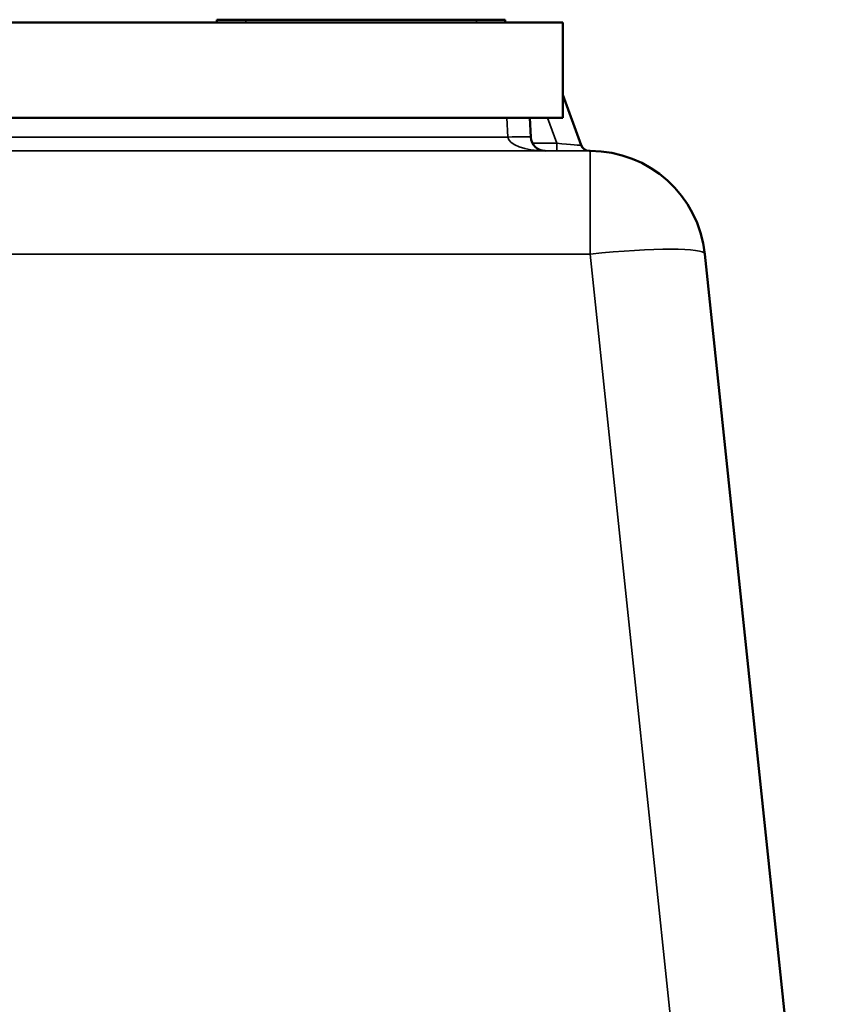
# Model space of a CAD drawing. Units: millimetres. Extents: x 0 to 11880, y 0 to 8400.
# Drawn here: x 2592 to 2873, y 6654 to 6995 of the extents above; entities that cross this region are included whole.
import ezdxf

# ---------------------------------------------------------------- set-up
doc = ezdxf.new("R2010")
doc.units = ezdxf.units.MM
doc.header["$LTSCALE"] = 40
doc.layers.add('Visible (ISO)', color=7, linetype='Continuous', lineweight=50)
doc.layers.add('Visible Narrow (ISO)', color=7, linetype='Continuous', lineweight=35)

msp = doc.modelspace()

# ---------------------------------------------------------------- linework, layer by layer
at = {"layer": 'Visible (ISO)'}
for p, q in [((2780.39, 6994.31), (2118.39, 6994.31)), ((2248.39, 6994.31), (2660.39, 6994.31)), ((2660.39, 6994.31), (2660.39, 6995.31)), ((2660.39, 6995.31), (2660.39, 6995.31)), ((2661.39, 6995.31), (2661.39, 6995.31)), ((2670.39, 6995.31), (2730.03, 6995.31)), ((2670.39, 6995.31), (2750.39, 6995.31)), ((2750.39, 6994.31), (2670.39, 6994.31)), ((2682.03, 6995.31), (2682.03, 6995.31)), ((2682.44, 6995.31), (2685.16, 6995.31)), ((2682.44, 6995.31), (2682.44, 6995.31)), ((2685.16, 6995.31), (2693.69, 6995.31)), ((2685.16, 6995.31), (2685.16, 6995.31)), ((2693.69, 6995.31), (2696.42, 6995.31)), ((2693.69, 6995.31), (2693.69, 6995.31)), ((2696.42, 6995.31), (2702.72, 6995.31)), ((2696.42, 6995.31), (2696.42, 6995.31)), ((2702.72, 6995.31), (2705.44, 6995.31)), ((2702.72, 6995.31), (2702.72, 6995.31)), ((2705.44, 6995.31), (2705.44, 6995.31)), ((2705.85, 6995.31), (2705.85, 6995.31)), ((2730, 6995.31), (2730.03, 6995.31)), ((2730, 6995.31), (2730, 6995.31)), ((2730.03, 6995.31), (2730.03, 6995.31)), ((2730.03, 6995.31), (2730.03, 6995.31)), ((2740.39, 6995.31), (2740.39, 6995.31)), ((2740.39, 6995.31), (2740.39, 6995.31)), ((2740.39, 6995.31), (2750.39, 6995.31)), ((2759.39, 6995.31), (2759.39, 6995.31)), ((2760.39, 6994.31), (2760.39, 6995.31)), ((2760.39, 6995.31), (2760.39, 6995.31)), ((2760.39, 6994.31), (2780.39, 6994.31)), ((2780.39, 6994.31), (2780.39, 6994.31)), ((2780.39, 6994.31), (2780.39, 6961.31)), ((2786.73, 6951.78), (2780.39, 6969.19)), ((2574.39, 6961.31), (2780.39, 6961.31)), ((2769.24, 6954.55), (2768.88, 6961.31)), ((2789.54, 6949.81), (2789.87, 6949.81)), ((2789.87, 6949.81), (2789.87, 6949.81)), ((2829.65, 6913.99), (2858.57, 6638.84)), ((2829.65, 6913.99), (2829.65, 6913.99))]:
    msp.add_line(p, q, dxfattribs=at)
for centre, radius, start, end in [((2774.23, 6954.81), 5, 183, 270), ((2789.54, 6952.81), 3, 200, 270), ((2789.87, 6909.81), 40, 6, 90)]:
    msp.add_arc(centre, radius, start, end, dxfattribs=at)
for centre, major_axis, start_param, end_param in [((2670.39, 6994.31), (-10, 0), 6.277253, 7.853982), ((2670.39, 6995.31), (-10, 0), 0.006077, 1.573835), ((2750.39, 6994.31), (10, 0), 4.709646, 6.277699), ((2750.39, 6995.31), (10, 0), 4.712389, 6.283631)]:
    msp.add_ellipse(centre, major_axis=major_axis, ratio=0.00001, start_param=start_param, end_param=end_param, dxfattribs=at)
for points, knots in [([(2682.03, 6995.31), (2682.03, 6995.31), (2682.07, 6995.31), (2682.26, 6995.31), (2682.34, 6995.31), (2682.44, 6995.31)], [-0.393811, -0.393811, -0.393811, -0.393811, -0.19306, -0.19306, -0.088881, -0.088881, -0.088881, -0.088881]), ([(2705.44, 6995.31), (2705.53, 6995.31), (2705.61, 6995.31), (2705.73, 6995.31), (2705.85, 6995.31), (2705.85, 6995.31)], [-0.7411003, -0.7411003, -0.7411003, -0.7411003, -0.3309868, -0.3309868, 0, 0, 0, 0]), ([(2740.21, 6995.31), (2740.22, 6995.31), (2740.22, 6995.31), (2740.3, 6995.31), (2740.39, 6995.31), (2740.39, 6995.31)], [-0.2329165, -0.2329165, -0.2329165, -0.2329165, -0.2205954, -0.2205954, 0, 0, 0, 0]), ([(2740.21, 6995.31), (2740.22, 6995.31), (2740.22, 6995.31), (2740.3, 6995.31), (2740.39, 6995.31), (2740.39, 6995.31)], [-0.2329165, -0.2329165, -0.2329165, -0.2329165, -0.2205954, -0.2205954, 0, 0, 0, 0])]:
    msp.add_open_spline(points, degree=3, knots=knots, dxfattribs=at)
msp.add_open_spline([(2730.03, 6995.31), (2730.03, 6995.31), (2730.08, 6995.31), (2730.21, 6995.31)], degree=3, dxfattribs=at)
msp.add_open_spline([(2730.03, 6995.31), (2730.03, 6995.31), (2730.08, 6995.31), (2730.21, 6995.31)], degree=3, dxfattribs=at)
at = {"layer": 'Visible Narrow (ISO)'}
for p, q in [((2670.39, 6995.31), (2670.39, 6995.31)), ((2670.39, 6994.31), (2670.39, 6995.31)), ((2750.39, 6995.31), (2750.39, 6995.31)), ((2750.39, 6994.31), (2750.39, 6995.31)), ((2760.9, 6961.31), (2761.25, 6954.55)), ((2775.05, 6961.31), (2778.26, 6952.5)), ((2761.25, 6954.55), (2458.89, 6954.55)), ((2789.87, 6949.81), (2108.91, 6949.81)), ((2457.99, 6949.81), (2774.23, 6949.81)), ((2778.26, 6952.5), (2769.8, 6952.5)), ((2774.2, 6949.81), (2778.26, 6949.81)), ((2778.26, 6952.5), (2778.26, 6949.81)), ((2789.87, 6913.99), (2789.87, 6949.81)), ((2108.91, 6913.99), (2789.87, 6913.99)), ((2789.87, 6913.99), (2838.74, 6448.96)), ((2872.83, 6503.17), (2829.65, 6913.99))]:
    msp.add_line(p, q, dxfattribs=at)
for centre, major_axis, ratio, start_param, end_param in [((2761.25, 6954.13), (7.99, 0.42), 0.052264, 0, 1.568057), ((2774.23, 6954.81), (-13, 0), 0.384615, 0.05236, 1.570796), ((2777.84, 6952.81), (8.89, -1.03), 0.029469, 4.76291, 6.297948), ((2777.84, 6949.81), (11.71, 0), 0.00001, 4.750306, 6.287651), ((2789.87, 6909.81), (39.78, 4.18), 0.103962, 0, 1.55987)]:
    msp.add_ellipse(centre, major_axis=major_axis, ratio=ratio, start_param=start_param, end_param=end_param, dxfattribs=at)

doc.saveas('drawing.dxf')
